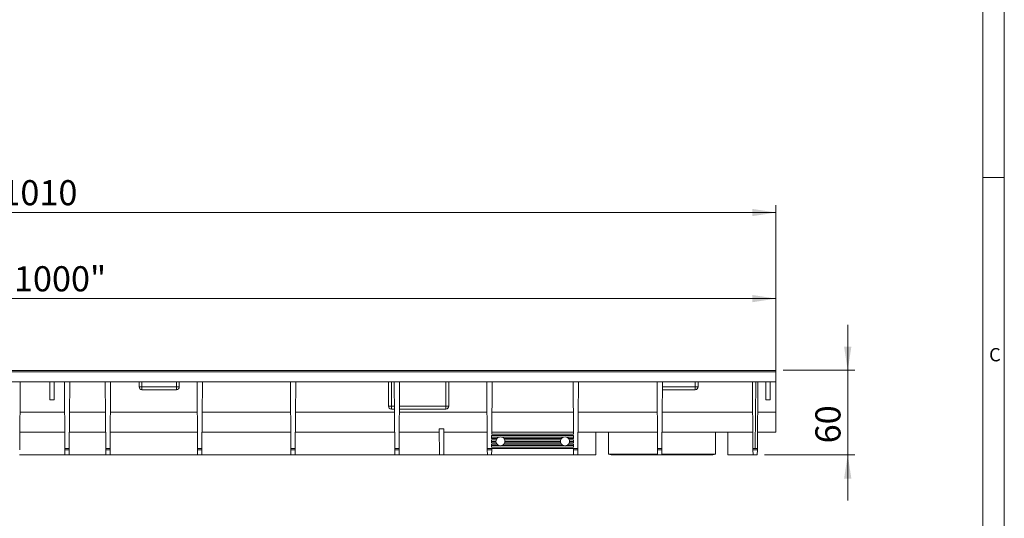
# Model space of a CAD drawing. Units: millimetres. Extents: x 7 to 413, y 7 to 290.
# Drawn here: x 276 to 413, y 151 to 220 of the extents above; entities that cross this region are included whole.
import ezdxf

# ---------------------------------------------------------------- set-up
doc = ezdxf.new("R2010")
doc.units = ezdxf.units.MM
doc.styles.add('SLDTEXTSTYLE0', font='TXT', dxfattribs={"width": 0.75})
doc.styles.add('SLDTEXTSTYLE3', font='TXT', dxfattribs={"width": 0.7})
doc.dimstyles.new('SLDDIMSTYLE0', dxfattribs={"dimtxt": 3.5, "dimasz": 3.302, "dimexe": 0, "dimexo": 0.0625, "dimgap": 0.875, "dimtad": 1, "dimdec": 1, "dimlfac": 5, "dimrnd": 1e-09, "dimzin": 12, "dimdsep": 46, "dimtxsty": 'SLDTEXTSTYLE3', "dimsah": 1, "dimcen": 0.09, "dimadec": 0, "dimazin": 3, "dimtfac": 1, "dimtdec": 1, "dimtofl": 0, "dimtmove": 0, "dimatfit": 3, "dimfxl": 0, "dimfrac": 2, "dimtolj": 1, "dimtzin": 12, "dimarcsym": 0})
doc.dimstyles.new('SLDDIMSTYLE1', dxfattribs={"dimtxt": 3.5, "dimasz": 3.302, "dimexe": 0, "dimexo": 0.0625, "dimgap": 0.875, "dimtad": 1, "dimdec": 1, "dimlfac": 5, "dimrnd": 1e-09, "dimzin": 12, "dimdsep": 46, "dimtxsty": 'SLDTEXTSTYLE3', "dimsah": 1, "dimcen": 0.09, "dimadec": 0, "dimazin": 3, "dimtfac": 1, "dimtdec": 1, "dimtmove": 0, "dimatfit": 0, "dimfxl": 0, "dimfrac": 2, "dimtolj": 1, "dimtzin": 12, "dimarcsym": 0})

# ---------------------------------------------------------------- blocks, each defined once
blk = doc.blocks.new('_D')
at = {"color": 7, "linetype": 'Continuous', "lineweight": 0}
for p, q in [((181.58, 171.01), (181.58, 182.61)), ((381.18, 171.01), (381.18, 182.61)), ((181.58, 181.61), (381.18, 181.61))]:
    blk.add_line(p, q, dxfattribs=at)
for points in [[(181.58, 181.61), (184.88, 181.1), (184.88, 182.11)], [(381.18, 181.61), (377.88, 182.11), (377.88, 181.1)]]:
    blk.add_solid(points, dxfattribs=at)
at = {"color": 7, "linetype": 'Continuous', "lineweight": 0, "insert": (272.72, 186.12), "char_height": 3.5, "attachment_point": 1, "style": 'SLDTEXTSTYLE3'}
blk.add_mtext('"1000"', dxfattribs=at)
blk = doc.blocks.new('_D_1')
at = {"color": 7, "linetype": 'Continuous', "lineweight": 0}
for p, q in [((179.18, 170.1), (179.18, 194.61)), ((381.18, 193.61), (179.18, 193.61)), ((381.18, 171.01), (381.18, 194.61))]:
    blk.add_line(p, q, dxfattribs=at)
for points in [[(179.18, 193.61), (182.48, 193.1), (182.48, 194.11)], [(381.18, 193.61), (377.88, 194.11), (377.88, 193.1)]]:
    blk.add_solid(points, dxfattribs=at)
at = {"color": 7, "linetype": 'Continuous', "lineweight": 0, "insert": (273.23, 198.12), "char_height": 3.5, "attachment_point": 1, "style": 'SLDTEXTSTYLE3'}
blk.add_mtext('1010', dxfattribs=at)
blk = doc.blocks.new('_D_3')
at = {"color": 7, "linetype": 'Continuous', "lineweight": 0}
for p, q in [((391.18, 171.61), (391.18, 177.96)), ((382.18, 171.61), (392.18, 171.61)), ((391.18, 159.81), (391.18, 171.61)), ((379.58, 159.81), (392.18, 159.81)), ((391.18, 159.81), (391.18, 153.46))]:
    blk.add_line(p, q, dxfattribs=at)
for points in [[(391.18, 171.61), (391.69, 174.91), (390.67, 174.91)], [(391.18, 159.81), (390.67, 156.5), (391.69, 156.5)]]:
    blk.add_solid(points, dxfattribs=at)
at = {"color": 7, "linetype": 'Continuous', "lineweight": 0, "insert": (386.67, 161.43), "char_height": 3.5, "attachment_point": 1, "rotation": 90, "style": 'SLDTEXTSTYLE3'}
blk.add_mtext('60', dxfattribs=at)

msp = doc.modelspace()

# ---------------------------------------------------------------- linework, layer by layer
at = {"color": 7, "linetype": 'Continuous', "lineweight": 0}
for p, q in [((413, 38), (413, 290)), ((410, 287), (410, 38)), ((410, 198.5), (413, 198.5))]:
    msp.add_line(p, q, dxfattribs=at)
at = {"color": 7, "linetype": 'Continuous', "lineweight": 15}
for p, q in [((381.18, 171.606), (181.58, 171.606)), ((381.18, 171.408), (381.18, 171.606)), ((381.18, 170.006), (381.18, 171.408)), ((381.18, 171.308), (381.18, 171.308)), ((381.18, 171.308), (381.18, 171.058)), ((381.18, 171.058), (381.18, 171.058)), ((181.58, 170.006), (381.18, 170.006)), ((275.787, 160.705), (275.852, 170.006)), ((279.98, 167.506), (279.98, 170.006)), ((280.58, 167.506), (280.58, 170.006)), ((282.074, 160.706), (282.009, 170.006)), ((282.687, 160.706), (282.752, 170.006)), ((287.774, 160.706), (287.709, 170.006)), ((288.387, 160.706), (288.452, 170.006)), ((292.43, 170.006), (292.43, 169.306)), ((292.83, 168.906), (297.63, 168.906)), ((298.03, 169.306), (298.03, 170.006)), ((300.574, 160.706), (300.509, 170.006)), ((301.187, 160.706), (301.252, 170.006)), ((313.574, 160.706), (313.509, 170.006)), ((314.187, 160.706), (314.252, 170.006)), ((327.18, 170.006), (327.18, 166.606)), ((328.054, 160.706), (327.989, 170.006)), ((328.667, 160.706), (328.732, 170.006)), ((335.58, 166.606), (335.58, 170.006)), ((340.95, 160.706), (340.885, 170.006)), ((341.577, 162.706), (341.628, 170.006)), ((352.96, 162.706), (352.909, 170.006)), ((353.587, 160.706), (353.652, 170.006)), ((364.674, 160.706), (364.609, 170.006)), ((365.287, 160.706), (365.352, 170.006)), ((365.344, 168.906), (369.93, 168.906)), ((370.33, 169.306), (370.33, 170.006)), ((377.974, 160.706), (377.909, 170.006)), ((378.352, 170.006), (378.287, 160.706)), ((378.587, 160.705), (378.652, 170.006)), ((379.78, 167.506), (379.78, 170.006)), ((380.38, 167.506), (380.38, 170.006)), ((381.18, 165.787), (381.18, 170.006)), ((279.98, 167.506), (280.58, 167.506)), ((379.78, 167.506), (380.38, 167.506)), ((327.58, 166.206), (328.016, 166.206)), ((328.705, 166.206), (335.18, 166.206)), ((381.18, 163.006), (381.18, 165.787)), ((334.906, 163.458), (334.255, 163.458)), ((334.28, 159.806), (334.255, 163.458)), ((334.88, 159.806), (334.906, 163.458)), ((282.058, 163.006), (275.803, 163.006)), ((287.758, 163.006), (282.703, 163.006)), ((300.558, 163.006), (288.403, 163.006)), ((313.558, 163.006), (301.203, 163.006)), ((328.038, 163.006), (314.203, 163.006)), ((334.258, 163.006), (328.683, 163.006)), ((340.934, 163.006), (334.903, 163.006)), ((352.98, 162.506), (341.556, 162.506)), ((341.556, 162.106), (341.556, 162.506)), ((342.63, 162.308), (341.556, 162.308)), ((342.307, 162.106), (341.556, 162.106)), ((352.96, 162.706), (341.577, 162.706)), ((352.958, 163.006), (341.579, 163.006)), ((351.63, 162.308), (342.931, 162.308)), ((351.307, 162.106), (343.254, 162.106)), ((352.98, 162.308), (351.931, 162.308)), ((352.98, 162.106), (352.254, 162.106)), ((352.98, 162.106), (352.98, 162.506)), ((364.658, 163.006), (353.603, 163.006)), ((357.82, 163.006), (357.82, 159.906)), ((377.958, 163.006), (365.303, 163.006)), ((372.74, 159.906), (372.74, 163.006)), ((381.18, 163.006), (378.603, 163.006)), ((282.687, 160.706), (282.074, 160.706)), ((288.387, 160.706), (287.774, 160.706)), ((301.187, 160.706), (300.574, 160.706)), ((314.187, 160.706), (313.574, 160.706)), ((328.667, 160.706), (328.054, 160.706)), ((353.587, 160.706), (340.95, 160.706)), ((342.193, 161.906), (341.556, 161.906)), ((341.556, 161.506), (341.556, 161.906)), ((342.16, 161.708), (341.556, 161.708)), ((342.193, 161.506), (341.556, 161.506)), ((342.307, 161.306), (341.556, 161.306)), ((341.556, 160.906), (341.556, 161.306)), ((342.619, 161.108), (341.556, 161.108)), ((352.98, 160.906), (341.556, 160.906)), ((351.619, 161.108), (342.942, 161.108)), ((351.307, 161.306), (343.254, 161.306)), ((351.193, 161.906), (343.367, 161.906)), ((351.193, 161.506), (343.367, 161.506)), ((351.16, 161.708), (343.4, 161.708)), ((352.98, 161.108), (351.942, 161.108)), ((352.98, 161.306), (352.254, 161.306)), ((352.98, 161.906), (352.367, 161.906)), ((352.98, 161.506), (352.367, 161.506)), ((352.98, 161.708), (352.4, 161.708)), ((352.98, 161.506), (352.98, 161.906)), ((352.98, 160.906), (352.98, 161.306)), ((365.287, 160.706), (364.674, 160.706)), ((378.287, 160.706), (377.974, 160.706)), ((378.287, 160.706), (378.561, 160.706)), ((282.08, 159.806), (275.78, 159.806)), ((282.08, 159.806), (282.075, 160.506)), ((282.68, 159.806), (282.08, 159.806)), ((282.68, 159.806), (282.685, 160.506)), ((287.78, 159.806), (282.68, 159.806)), ((287.78, 159.806), (287.775, 160.506)), ((288.38, 159.806), (287.78, 159.806)), ((288.38, 159.806), (288.385, 160.506)), ((300.58, 159.806), (288.38, 159.806)), ((300.58, 159.806), (300.575, 160.506)), ((301.18, 159.806), (300.58, 159.806)), ((301.18, 159.806), (301.185, 160.506)), ((313.58, 159.806), (301.18, 159.806)), ((313.58, 159.806), (313.575, 160.506)), ((314.18, 159.806), (313.58, 159.806)), ((314.18, 159.806), (314.185, 160.506)), ((328.06, 159.806), (314.18, 159.806)), ((328.06, 159.806), (328.055, 160.506)), ((328.66, 159.806), (328.06, 159.806)), ((328.66, 159.806), (328.665, 160.506)), ((334.28, 159.806), (328.66, 159.806)), ((334.88, 159.806), (334.28, 159.806)), ((340.956, 159.806), (334.88, 159.806)), ((340.956, 159.806), (340.951, 160.506)), ((341.556, 159.806), (340.956, 159.806)), ((341.556, 159.806), (341.561, 160.506)), ((352.98, 159.806), (341.556, 159.806)), ((352.98, 159.806), (352.975, 160.506)), ((353.58, 159.806), (352.98, 159.806)), ((353.58, 159.806), (353.585, 160.506)), ((356.085, 159.806), (353.58, 159.806)), ((357.82, 159.906), (358.194, 159.806)), ((357.82, 159.906), (364.68, 159.906)), ((364.68, 159.806), (358.194, 159.806)), ((364.68, 159.806), (364.675, 160.506)), ((365.28, 159.806), (364.68, 159.806)), ((365.28, 159.806), (365.285, 160.506)), ((365.28, 159.906), (372.74, 159.906)), ((372.367, 159.806), (365.28, 159.806)), ((372.367, 159.806), (372.74, 159.906)), ((377.98, 159.806), (374.475, 159.806)), ((377.98, 159.806), (377.975, 160.506)), ((378.58, 159.806), (377.98, 159.806)), ((378.58, 159.806), (378.585, 160.506))]:
    msp.add_line(p, q, dxfattribs=at)
at = {"color": 8, "linetype": 'Continuous', "lineweight": 0}
for p, q in [((181.58, 171.408), (381.18, 171.408)), ((292.43, 169.306), (292.83, 169.306)), ((292.83, 169.306), (292.83, 170.006)), ((297.63, 169.306), (292.83, 169.306)), ((292.83, 169.306), (292.83, 168.906)), ((297.63, 170.006), (297.63, 169.306)), ((297.63, 169.306), (298.03, 169.306)), ((297.63, 169.306), (297.63, 168.906)), ((327.58, 166.606), (327.58, 170.006)), ((335.18, 170.006), (335.18, 166.606)), ((369.93, 169.306), (365.347, 169.306)), ((369.93, 170.006), (369.93, 169.306)), ((370.33, 169.306), (369.93, 169.306)), ((369.93, 168.906), (369.93, 169.306)), ((327.18, 166.606), (327.58, 166.606)), ((328.013, 166.606), (327.58, 166.606)), ((327.58, 166.206), (327.58, 166.606)), ((335.18, 166.606), (328.708, 166.606)), ((335.58, 166.606), (335.18, 166.606)), ((335.18, 166.206), (335.18, 166.606)), ((282.039, 165.787), (275.822, 165.787)), ((287.739, 165.787), (282.722, 165.787)), ((300.539, 165.787), (288.422, 165.787)), ((313.539, 165.787), (301.222, 165.787)), ((328.019, 165.787), (314.222, 165.787)), ((340.915, 165.787), (328.702, 165.787)), ((352.939, 165.787), (341.598, 165.787)), ((364.639, 165.787), (353.622, 165.787)), ((377.939, 165.787), (365.322, 165.787)), ((381.18, 165.787), (378.622, 165.787)), ((282.685, 160.506), (282.075, 160.506)), ((288.385, 160.506), (287.775, 160.506)), ((301.185, 160.506), (300.575, 160.506)), ((314.185, 160.506), (313.575, 160.506)), ((328.665, 160.506), (328.055, 160.506)), ((341.561, 160.506), (340.951, 160.506)), ((353.585, 160.506), (352.975, 160.506)), ((365.285, 160.506), (364.675, 160.506)), ((378.585, 160.506), (377.975, 160.506))]:
    msp.add_line(p, q, dxfattribs=at)
at = {"color": 7, "linetype": 'Continuous', "lineweight": 15, "flags": 128}
for points in [[(275.785, 160.506), (275.785, 160.542), (275.786, 160.577), (275.786, 160.609), (275.786, 160.638), (275.786, 160.663), (275.786, 160.683), (275.787, 160.697), (275.787, 160.705)], [(282.075, 160.506), (282.075, 160.545), (282.075, 160.583), (282.075, 160.617), (282.074, 160.648), (282.074, 160.673), (282.074, 160.691), (282.074, 160.702), (282.074, 160.706)], [(282.685, 160.506), (282.685, 160.541), (282.686, 160.575), (282.686, 160.606), (282.686, 160.635), (282.686, 160.659), (282.686, 160.679), (282.687, 160.694), (282.687, 160.703), (282.687, 160.706)], [(287.775, 160.506), (287.775, 160.545), (287.775, 160.583), (287.775, 160.617), (287.774, 160.648), (287.774, 160.673), (287.774, 160.691), (287.774, 160.702), (287.774, 160.706)], [(288.385, 160.506), (288.385, 160.541), (288.386, 160.575), (288.386, 160.606), (288.386, 160.635), (288.386, 160.659), (288.386, 160.679), (288.387, 160.694), (288.387, 160.703), (288.387, 160.706)], [(300.575, 160.506), (300.575, 160.545), (300.575, 160.583), (300.575, 160.617), (300.574, 160.648), (300.574, 160.673), (300.574, 160.691), (300.574, 160.702), (300.574, 160.706)], [(301.185, 160.506), (301.185, 160.541), (301.186, 160.575), (301.186, 160.606), (301.186, 160.635), (301.186, 160.659), (301.186, 160.679), (301.187, 160.694), (301.187, 160.703), (301.187, 160.706)], [(313.575, 160.506), (313.575, 160.545), (313.575, 160.583), (313.575, 160.617), (313.574, 160.648), (313.574, 160.673), (313.574, 160.691), (313.574, 160.702), (313.574, 160.706)], [(314.185, 160.506), (314.185, 160.541), (314.186, 160.575), (314.186, 160.606), (314.186, 160.635), (314.186, 160.659), (314.186, 160.679), (314.187, 160.694), (314.187, 160.703), (314.187, 160.706)], [(328.055, 160.506), (328.055, 160.545), (328.055, 160.583), (328.055, 160.617), (328.054, 160.648), (328.054, 160.673), (328.054, 160.691), (328.054, 160.702), (328.054, 160.706)], [(328.665, 160.506), (328.665, 160.541), (328.666, 160.575), (328.666, 160.606), (328.666, 160.635), (328.666, 160.659), (328.666, 160.679), (328.667, 160.694), (328.667, 160.703), (328.667, 160.706)], [(340.951, 160.506), (340.951, 160.545), (340.951, 160.583), (340.951, 160.617), (340.95, 160.648), (340.95, 160.673), (340.95, 160.691), (340.95, 160.702), (340.95, 160.706)], [(341.561, 160.506), (341.561, 160.541), (341.562, 160.575), (341.562, 160.606), (341.562, 160.635), (341.562, 160.659), (341.562, 160.679), (341.563, 160.694), (341.563, 160.703), (341.563, 160.706)], [(352.975, 160.506), (352.975, 160.545), (352.975, 160.583), (352.975, 160.617), (352.974, 160.648), (352.974, 160.673), (352.974, 160.691), (352.974, 160.702), (352.974, 160.706)], [(353.585, 160.506), (353.585, 160.541), (353.586, 160.575), (353.586, 160.606), (353.586, 160.635), (353.586, 160.659), (353.586, 160.679), (353.587, 160.694), (353.587, 160.703), (353.587, 160.706)], [(364.675, 160.506), (364.675, 160.545), (364.675, 160.583), (364.675, 160.617), (364.674, 160.648), (364.674, 160.673), (364.674, 160.691), (364.674, 160.702), (364.674, 160.706)], [(365.285, 160.506), (365.285, 160.541), (365.286, 160.575), (365.286, 160.606), (365.286, 160.635), (365.286, 160.659), (365.286, 160.679), (365.287, 160.694), (365.287, 160.703), (365.287, 160.706)], [(377.975, 160.506), (377.975, 160.545), (377.975, 160.583), (377.975, 160.617), (377.974, 160.648), (377.974, 160.673), (377.974, 160.691), (377.974, 160.702), (377.974, 160.706)], [(378.585, 160.506), (378.585, 160.542), (378.586, 160.577), (378.586, 160.609), (378.586, 160.638), (378.586, 160.663), (378.586, 160.683), (378.587, 160.697), (378.587, 160.705)]]:
    msp.add_lwpolyline(points, dxfattribs=at)
at = {"color": 7, "linetype": 'Continuous', "lineweight": 15}
for centre, radius, start, end in [((292.83, 169.306), 0.4, 180, 270), ((297.63, 169.306), 0.4, 270, 0), ((369.93, 169.306), 0.4, 270, 0), ((327.58, 166.606), 0.4, 180, 270), ((335.18, 166.606), 0.4, 270, 0), ((342.78, 161.706), 0.62, 139.82171, 161.18052), ((342.78, 161.706), 0.62, 104.07047, 139.82171), ((342.78, 161.706), 0.62, 75.92953, 104.07047), ((342.78, 161.706), 0.62, 40.17829, 75.92953), ((342.78, 161.706), 0.62, 18.81948, 40.17829), ((351.78, 161.706), 0.62, 139.82171, 161.18052), ((351.78, 161.706), 0.62, 104.07047, 139.82171), ((351.78, 161.706), 0.62, 75.92953, 104.07047), ((351.78, 161.706), 0.62, 40.17829, 75.92953), ((351.78, 161.706), 0.62, 18.81948, 40.17829), ((342.78, 161.706), 0.62, 161.18052, 179.87037), ((342.78, 161.706), 0.62, 179.87037, 198.81822), ((342.78, 161.706), 0.62, 198.81822, 220.17673), ((342.78, 161.706), 0.62, 220.17673, 254.89998), ((342.78, 161.706), 0.62, 254.89998, 285.10002), ((342.78, 161.706), 0.62, 285.10002, 319.82327), ((342.78, 161.706), 0.62, 319.82327, 341.18178), ((342.78, 161.706), 0.62, 0.12963, 18.81948), ((342.78, 161.706), 0.62, 341.18178, 0.12963), ((351.78, 161.706), 0.62, 161.18052, 179.87037), ((351.78, 161.706), 0.62, 179.87037, 198.81822), ((351.78, 161.706), 0.62, 198.81822, 220.17673), ((351.78, 161.706), 0.62, 220.17673, 254.89998), ((351.78, 161.706), 0.62, 254.89998, 285.10002), ((351.78, 161.706), 0.62, 285.10002, 319.82327), ((351.78, 161.706), 0.62, 319.82327, 341.18178), ((351.78, 161.706), 0.62, 0.12963, 18.81948), ((351.78, 161.706), 0.62, 341.18178, 0.12963)]:
    msp.add_arc(centre, radius, start, end, dxfattribs=at)
for centre, major_axis, ratio, start_param, end_param in [((365.28, 116.835), (0, 1317.782), 0.0069814, 1.5357521, 1.5381818), ((365.28, 116.835), (0, 1317.782), 0.0069814, 4.7450035, 4.7474332), ((378.558, 160.506), (0.143, 0.142), 0.9861342, 0.6526826, 0.7801622)]:
    msp.add_ellipse(centre, major_axis=major_axis, ratio=ratio, start_param=start_param, end_param=end_param, dxfattribs=at)

# ---------------------------------------------------------------- texts
at = {"color": 7, "linetype": 'Continuous', "lineweight": 0, "insert": (410.883, 174.712), "char_height": 1.852, "attachment_point": 1, "style": 'SLDTEXTSTYLE0'}
msp.add_mtext('C', dxfattribs=at)

# ---------------------------------------------------------------- dimensions: what is measured, and where the dimension line sits
at = {"color": 7, "linetype": 'Continuous', "lineweight": 0}
for base, p1, p2, picture, middle in [((179.18, 193.606), (381.18, 170.006), (179.18, 169.103), '_D_1', (280.18, 193.606)), ((381.18, 181.606), (181.58, 170.006), (381.18, 170.006), '_D', (281.38, 181.606))]:
    dim = msp.add_linear_dim(base=base, p1=p1, p2=p2, dimstyle='SLDDIMSTYLE0', dxfattribs=at)
    dim.commit()
    dim.dimension.update_dxf_attribs({"geometry": picture, "text_midpoint": middle, "dimtype": 160})
dim = msp.add_linear_dim(base=(391.181, 171.606), p1=(378.58, 159.806), p2=(381.18, 171.606), angle=90, dimstyle='SLDDIMSTYLE1', dxfattribs=at)
dim.commit()
dim.dimension.update_dxf_attribs({"geometry": '_D_3', "text_midpoint": (391.181, 165.706), "dimtype": 160})

doc.saveas('drawing.dxf')
